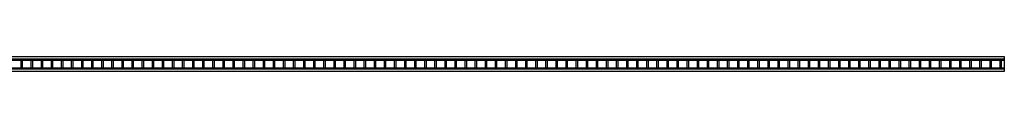
# Model space of a CAD drawing. Units: inches. Extents: x -10.4 to 29, y -0.8 to 26.
# Drawn here: x 15.6 to 29, y 25.4 to 25.6 of the extents above; entities that cross this region are included whole.
import ezdxf

# ---------------------------------------------------------------- set-up
doc = ezdxf.new("R2010")
doc.units = ezdxf.units.IN
doc.header["$MEASUREMENT"] = 0

msp = doc.modelspace()

# ---------------------------------------------------------------- linework, layer by layer
for p, q in [((-10.365, 25.64), (29.01, 25.64)), ((-10.365, 25.61), (29.01, 25.61)), ((-10.365, 25.59), (29.01, 25.59)), ((15.665, 25.486), (15.665, 25.59)), ((15.685, 25.486), (15.685, 25.59)), ((15.802, 25.486), (15.802, 25.59)), ((15.822, 25.486), (15.822, 25.59)), ((15.939, 25.486), (15.939, 25.59)), ((15.959, 25.486), (15.959, 25.59)), ((16.076, 25.486), (16.076, 25.59)), ((16.096, 25.486), (16.096, 25.59)), ((16.213, 25.486), (16.213, 25.59)), ((16.233, 25.486), (16.233, 25.59)), ((16.35, 25.486), (16.35, 25.59)), ((16.37, 25.486), (16.37, 25.59)), ((16.487, 25.486), (16.487, 25.59)), ((16.507, 25.486), (16.507, 25.59)), ((16.624, 25.486), (16.624, 25.59)), ((16.644, 25.486), (16.644, 25.59)), ((16.761, 25.486), (16.761, 25.59)), ((16.781, 25.486), (16.781, 25.59)), ((16.898, 25.486), (16.898, 25.59)), ((16.918, 25.486), (16.918, 25.59)), ((17.035, 25.486), (17.035, 25.59)), ((17.055, 25.486), (17.055, 25.59)), ((17.172, 25.486), (17.172, 25.59)), ((17.192, 25.486), (17.192, 25.59)), ((17.309, 25.486), (17.309, 25.59)), ((17.329, 25.486), (17.329, 25.59)), ((17.446, 25.486), (17.446, 25.59)), ((17.466, 25.486), (17.466, 25.59)), ((17.583, 25.486), (17.583, 25.59)), ((17.603, 25.486), (17.603, 25.59)), ((17.72, 25.486), (17.72, 25.59)), ((17.74, 25.486), (17.74, 25.59)), ((17.857, 25.486), (17.857, 25.59)), ((17.877, 25.486), (17.877, 25.59)), ((17.994, 25.486), (17.994, 25.59)), ((18.014, 25.486), (18.014, 25.59)), ((18.131, 25.486), (18.131, 25.59)), ((18.151, 25.486), (18.151, 25.59)), ((18.268, 25.486), (18.268, 25.59)), ((18.288, 25.486), (18.288, 25.59)), ((18.405, 25.486), (18.405, 25.59)), ((18.425, 25.486), (18.425, 25.59)), ((18.542, 25.486), (18.542, 25.59)), ((18.562, 25.486), (18.562, 25.59)), ((18.679, 25.486), (18.679, 25.59)), ((18.699, 25.486), (18.699, 25.59)), ((18.816, 25.486), (18.816, 25.59)), ((18.836, 25.486), (18.836, 25.59)), ((18.953, 25.486), (18.953, 25.59)), ((18.973, 25.486), (18.973, 25.59)), ((19.09, 25.486), (19.09, 25.59)), ((19.11, 25.486), (19.11, 25.59)), ((19.227, 25.486), (19.227, 25.59)), ((19.247, 25.486), (19.247, 25.59)), ((19.364, 25.486), (19.364, 25.59)), ((19.384, 25.486), (19.384, 25.59)), ((19.501, 25.486), (19.501, 25.59)), ((19.521, 25.486), (19.521, 25.59)), ((19.638, 25.486), (19.638, 25.59)), ((19.658, 25.486), (19.658, 25.59)), ((19.775, 25.486), (19.775, 25.59)), ((19.795, 25.486), (19.795, 25.59)), ((19.912, 25.486), (19.912, 25.59)), ((19.932, 25.486), (19.932, 25.59)), ((20.049, 25.486), (20.049, 25.59)), ((20.069, 25.486), (20.069, 25.59)), ((20.186, 25.486), (20.186, 25.59)), ((20.206, 25.486), (20.206, 25.59)), ((20.323, 25.486), (20.323, 25.59)), ((20.343, 25.486), (20.343, 25.59)), ((20.46, 25.486), (20.46, 25.59)), ((20.48, 25.486), (20.48, 25.59)), ((20.597, 25.486), (20.597, 25.59)), ((20.617, 25.486), (20.617, 25.59)), ((20.734, 25.486), (20.734, 25.59)), ((20.754, 25.486), (20.754, 25.59)), ((20.871, 25.486), (20.871, 25.59)), ((20.891, 25.486), (20.891, 25.59)), ((21.008, 25.486), (21.008, 25.59)), ((21.028, 25.486), (21.028, 25.59)), ((21.145, 25.486), (21.145, 25.59)), ((21.165, 25.486), (21.165, 25.59)), ((21.282, 25.486), (21.282, 25.59)), ((21.302, 25.486), (21.302, 25.59)), ((21.419, 25.486), (21.419, 25.59)), ((21.439, 25.486), (21.439, 25.59)), ((21.556, 25.486), (21.556, 25.59)), ((21.576, 25.486), (21.576, 25.59)), ((21.693, 25.486), (21.693, 25.59)), ((21.713, 25.486), (21.713, 25.59)), ((21.83, 25.486), (21.83, 25.59)), ((21.85, 25.486), (21.85, 25.59)), ((21.967, 25.486), (21.967, 25.59)), ((21.987, 25.486), (21.987, 25.59)), ((22.104, 25.486), (22.104, 25.59)), ((22.124, 25.486), (22.124, 25.59)), ((22.241, 25.486), (22.241, 25.59)), ((22.261, 25.486), (22.261, 25.59)), ((22.378, 25.486), (22.378, 25.59)), ((22.398, 25.486), (22.398, 25.59)), ((22.515, 25.486), (22.515, 25.59)), ((22.535, 25.486), (22.535, 25.59)), ((22.652, 25.486), (22.652, 25.59)), ((22.672, 25.486), (22.672, 25.59)), ((22.789, 25.486), (22.789, 25.59)), ((22.809, 25.486), (22.809, 25.59)), ((22.926, 25.486), (22.926, 25.59)), ((22.946, 25.486), (22.946, 25.59)), ((23.063, 25.486), (23.063, 25.59)), ((23.083, 25.486), (23.083, 25.59)), ((23.2, 25.486), (23.2, 25.59)), ((23.22, 25.486), (23.22, 25.59)), ((23.337, 25.486), (23.337, 25.59)), ((23.357, 25.486), (23.357, 25.59)), ((23.474, 25.486), (23.474, 25.59)), ((23.494, 25.486), (23.494, 25.59)), ((23.611, 25.486), (23.611, 25.59)), ((23.631, 25.486), (23.631, 25.59)), ((23.748, 25.486), (23.748, 25.59)), ((23.768, 25.486), (23.768, 25.59)), ((23.885, 25.486), (23.885, 25.59)), ((23.905, 25.486), (23.905, 25.59)), ((24.022, 25.486), (24.022, 25.59)), ((24.042, 25.486), (24.042, 25.59)), ((24.159, 25.486), (24.159, 25.59)), ((24.179, 25.486), (24.179, 25.59)), ((24.296, 25.486), (24.296, 25.59)), ((24.316, 25.486), (24.316, 25.59)), ((24.433, 25.486), (24.433, 25.59)), ((24.453, 25.486), (24.453, 25.59)), ((24.57, 25.486), (24.57, 25.59)), ((24.59, 25.486), (24.59, 25.59)), ((24.707, 25.486), (24.707, 25.59)), ((24.727, 25.486), (24.727, 25.59)), ((24.844, 25.486), (24.844, 25.59)), ((24.864, 25.486), (24.864, 25.59)), ((24.981, 25.486), (24.981, 25.59)), ((25.001, 25.486), (25.001, 25.59)), ((25.118, 25.486), (25.118, 25.59)), ((25.138, 25.486), (25.138, 25.59)), ((25.255, 25.486), (25.255, 25.59)), ((25.275, 25.486), (25.275, 25.59)), ((25.392, 25.486), (25.392, 25.59)), ((25.412, 25.486), (25.412, 25.59)), ((25.529, 25.486), (25.529, 25.59)), ((25.549, 25.486), (25.549, 25.59)), ((25.666, 25.486), (25.666, 25.59)), ((25.686, 25.486), (25.686, 25.59)), ((25.803, 25.486), (25.803, 25.59)), ((25.823, 25.486), (25.823, 25.59)), ((25.94, 25.486), (25.94, 25.59)), ((25.96, 25.486), (25.96, 25.59)), ((26.077, 25.486), (26.077, 25.59)), ((26.097, 25.486), (26.097, 25.59)), ((26.214, 25.486), (26.214, 25.59)), ((26.234, 25.486), (26.234, 25.59)), ((26.351, 25.486), (26.351, 25.59)), ((26.371, 25.486), (26.371, 25.59)), ((26.488, 25.486), (26.488, 25.59)), ((26.508, 25.486), (26.508, 25.59)), ((26.625, 25.486), (26.625, 25.59)), ((26.645, 25.486), (26.645, 25.59)), ((26.762, 25.486), (26.762, 25.59)), ((26.782, 25.486), (26.782, 25.59)), ((26.899, 25.486), (26.899, 25.59)), ((26.919, 25.486), (26.919, 25.59)), ((27.036, 25.486), (27.036, 25.59)), ((27.056, 25.486), (27.056, 25.59)), ((27.173, 25.486), (27.173, 25.59)), ((27.193, 25.486), (27.193, 25.59)), ((27.31, 25.486), (27.31, 25.59)), ((27.33, 25.486), (27.33, 25.59)), ((27.447, 25.486), (27.447, 25.59)), ((27.467, 25.486), (27.467, 25.59)), ((27.584, 25.486), (27.584, 25.59)), ((27.604, 25.486), (27.604, 25.59)), ((27.721, 25.486), (27.721, 25.59)), ((27.741, 25.486), (27.741, 25.59)), ((27.858, 25.486), (27.858, 25.59)), ((27.878, 25.486), (27.878, 25.59)), ((27.995, 25.486), (27.995, 25.59)), ((28.015, 25.486), (28.015, 25.59)), ((28.132, 25.486), (28.132, 25.59)), ((28.152, 25.486), (28.152, 25.59)), ((28.269, 25.486), (28.269, 25.59)), ((28.289, 25.486), (28.289, 25.59)), ((28.406, 25.486), (28.406, 25.59)), ((28.426, 25.486), (28.426, 25.59)), ((28.543, 25.486), (28.543, 25.59)), ((28.563, 25.486), (28.563, 25.59)), ((28.68, 25.486), (28.68, 25.59)), ((28.7, 25.486), (28.7, 25.59)), ((28.817, 25.486), (28.817, 25.59)), ((28.837, 25.486), (28.837, 25.59)), ((28.954, 25.486), (28.954, 25.59)), ((28.974, 25.486), (28.974, 25.59)), ((29.01, 25.64), (29.01, 25.436)), ((-10.365, 25.486), (29.01, 25.486)), ((29.01, 25.466), (-10.365, 25.466)), ((29.01, 25.436), (-10.365, 25.436))]:
    msp.add_line(p, q)

doc.saveas('drawing.dxf')
